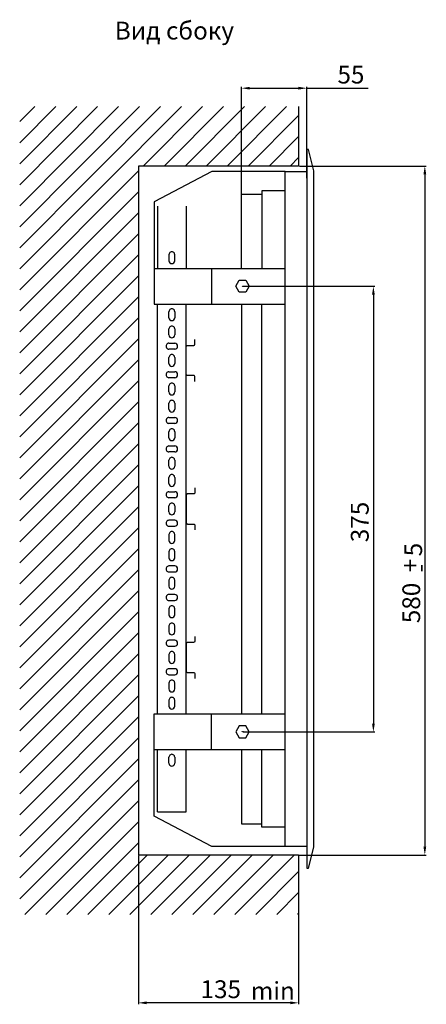
# Model space of a CAD drawing. Units: centimetres. Extents: x 742 to 2090, y 1409 to 2665.
# Drawn here: x 1747 to 2090, y 1836 to 2665 of the extents above; entities that cross this region are included whole.
import ezdxf

# ---------------------------------------------------------------- set-up
doc = ezdxf.new("R2010")
doc.units = ezdxf.units.CM
doc.header["$MEASUREMENT"] = 0
doc.layers.add('dist', color=7, linetype='Continuous', lineweight=9)
doc.layers.add('layer 1', color=7, linetype='Continuous')
doc.dimstyles.new('ISO-25', dxfattribs={"dimtxt": 15, "dimasz": 15, "dimexe": 1.25, "dimexo": 0.625, "dimgap": 5, "dimtad": 1, "dimdec": 0, "dimtxsty": 'Standard', "dimcen": 2.5, "dimadec": 0, "dimazin": 0, "dimtfac": 1, "dimtdec": 0, "dimtmove": 0, "dimatfit": 3, "dimfxl": 0, "dimarcsym": 0})

# ---------------------------------------------------------------- blocks, each defined once
blk = doc.blocks.new('*D14')
at = {"layer": 'Defpoints', "color": 0}
for p in [(1935.21, 2440.27), (1935.12, 2065.16), (2045.41, 2065.16)]:
    blk.add_point(p, dxfattribs=at)
at = {"layer": 'dist', "color": 0, "lineweight": -2}
for p, q in [((1935.83, 2440.27), (2046.66, 2440.27)), ((2045.41, 2433.27), (2045.41, 2072.16)), ((1935.74, 2065.16), (2046.66, 2065.16))]:
    blk.add_line(p, q, dxfattribs=at)
at = {"layer": 'dist', "color": 0}
for points in [[(2044.25, 2433.27), (2046.58, 2433.27), (2045.41, 2440.27)], [(2044.25, 2072.16), (2046.58, 2072.16), (2045.41, 2065.16)]]:
    blk.add_solid(points, dxfattribs=at)
at = {"layer": 'dist', "color": 0, "insert": (2035.91, 2241.8), "char_height": 15, "attachment_point": 5, "rotation": 90}
blk.add_mtext('375', dxfattribs=at)
blk = doc.blocks.new('*D15')
at = {"layer": 'Defpoints', "color": 0}
for p in [(1982.46, 2541.43), (1981.83, 1961.43), (2088.75, 1961.43)]:
    blk.add_point(p, dxfattribs=at)
at = {"layer": 'dist', "color": 0, "lineweight": -2}
for p, q in [((1983.08, 2541.43), (2090, 2541.43)), ((2088.75, 2534.43), (2088.75, 1968.43)), ((1982.46, 1961.43), (2090, 1961.43))]:
    blk.add_line(p, q, dxfattribs=at)
at = {"layer": 'dist', "color": 0}
for points in [[(2087.58, 2534.43), (2089.92, 2534.43), (2088.75, 2541.43)], [(2087.58, 1968.43), (2089.92, 1968.43), (2088.75, 1961.43)]]:
    blk.add_solid(points, dxfattribs=at)
at = {"layer": 'dist', "color": 0, "insert": (2079.25, 2173.64), "char_height": 15, "attachment_point": 5, "rotation": 90}
blk.add_mtext('580', dxfattribs=at)
blk = doc.blocks.new('*D16')
at = {"layer": 'Defpoints', "color": 0}
for p in [(1934.26, 2606.95), (1989.26, 2530.61), (1934.26, 2500.83)]:
    blk.add_point(p, dxfattribs=at)
at = {"layer": 'dist', "color": 0, "lineweight": -2}
for p, q in [((1934.26, 2501.46), (1934.26, 2608.2)), ((1941.26, 2606.95), (1982.26, 2606.95)), ((1989.26, 2531.24), (1989.26, 2608.2)), ((1989.26, 2606.95), (2041, 2606.95))]:
    blk.add_line(p, q, dxfattribs=at)
at = {"layer": 'dist', "color": 0}
for points in [[(1941.26, 2608.11), (1941.26, 2605.78), (1934.26, 2606.95)], [(1982.26, 2608.11), (1982.26, 2605.78), (1989.26, 2606.95)]]:
    blk.add_solid(points, dxfattribs=at)
at = {"layer": 'dist', "color": 0, "insert": (2026.5, 2616.45), "char_height": 15, "attachment_point": 5}
blk.add_mtext('55', dxfattribs=at)
blk = doc.blocks.new('*D17')
at = {"layer": 'Defpoints', "color": 0}
for p in [(1847.46, 1961.43), (1982.46, 1962.05), (1847.46, 1837.09)]:
    blk.add_point(p, dxfattribs=at)
at = {"layer": 'dist', "color": 0, "lineweight": -2}
for p, q in [((1847.46, 1960.8), (1847.46, 1835.84)), ((1982.46, 1961.43), (1982.46, 1835.84)), ((1975.46, 1837.09), (1854.46, 1837.09))]:
    blk.add_line(p, q, dxfattribs=at)
at = {"layer": 'dist', "color": 0}
for points in [[(1854.46, 1838.25), (1854.46, 1835.92), (1847.46, 1837.09)], [(1975.46, 1838.25), (1975.46, 1835.92), (1982.46, 1837.09)]]:
    blk.add_solid(points, dxfattribs=at)
at = {"layer": 'dist', "color": 0, "insert": (1916.86, 1846.59), "char_height": 15, "attachment_point": 5}
blk.add_mtext('135', dxfattribs=at)

msp = doc.modelspace()

# ---------------------------------------------------------------- hatches: boundary and pattern name
h = msp.add_hatch()
h.set_pattern_fill('ANSI31', color=256, scale=100, style=0)
h.set_pattern_definition([(45, (93.146, 853.747), (-8.838835, 8.838835), [])])
h.paths.add_polyline_path([(1982.46, 1911.43), (1747.46, 1911.43), (1747.46, 2591.43), (1982.46, 2591.43), (1982.46, 2541.43), (1847.46, 2541.43), (1847.46, 1961.43), (1982.46, 1961.43)])

# ---------------------------------------------------------------- linework, layer by layer
for p, q in [((1982.46, 2591.43), (1982.46, 2541.43)), ((1982.46, 2541.43), (1847.46, 2541.43)), ((1847.46, 2541.43), (1847.46, 1961.43)), ((1982.46, 1961.43), (1847.46, 1961.43)), ((1982.46, 1961.43), (1982.46, 1911.43))]:
    msp.add_line(p, q)
at = {"layer": 'layer 1', "lineweight": 30}
for points, knots in [([(1989.26, 2536.2), (1989.26, 2536.2), (1989.26, 2555.27), (1989.26, 2555.27), (1989.26, 2555.27), (1989.26, 2555.27), (1990.73, 2555.27), (1990.73, 2555.27), (1990.73, 2555.27), (1990.73, 2555.27), (1995.38, 2537.44), (1995.38, 2537.44), (1995.38, 2537.44), (1995.38, 2537.44), (1995.38, 1968.12), (1995.38, 1968.12), (1995.38, 1968.12), (1995.38, 1968.12), (1990.73, 1950.29), (1990.73, 1950.29), (1990.73, 1950.29), (1990.73, 1950.29), (1989.26, 1950.29), (1989.26, 1950.29), (1989.26, 1950.29), (1989.26, 1950.29), (1989.26, 1969.36), (1989.26, 1969.36), (1989.26, 1969.36), (1989.26, 1969.36), (1989.26, 2536.2), (1989.26, 2536.2)], [0, 0, 0, 0, 0.125, 0.125, 0.125, 0.125, 0.25, 0.25, 0.25, 0.25, 0.375, 0.375, 0.375, 0.375, 0.5, 0.5, 0.5, 0.5, 0.625, 0.625, 0.625, 0.625, 0.75, 0.75, 0.75, 0.75, 0.875, 0.875, 0.875, 0.875, 1, 1, 1, 1]), ([(1971.09, 2536.77), (1971.09, 2536.77), (1909.45, 2536.77), (1909.45, 2536.77), (1909.45, 2536.77), (1909.45, 2536.77), (1860.75, 2511.27), (1860.75, 2511.27), (1860.75, 2511.27), (1860.75, 2511.27), (1860.75, 2425.28), (1860.75, 2425.28), (1860.75, 2425.28), (1860.75, 2425.28), (1971.09, 2425.28), (1971.09, 2425.28)], [0, 0, 0, 0, 0.25, 0.25, 0.25, 0.25, 0.5, 0.5, 0.5, 0.5, 0.75, 0.75, 0.75, 0.75, 1, 1, 1, 1]), ([(1989.26, 1968.78), (1989.26, 1968.78), (1971.09, 1968.78), (1971.09, 1968.78), (1971.09, 1968.78), (1971.09, 1968.78), (1971.09, 2536.77), (1971.09, 2536.77), (1971.09, 2536.77), (1971.09, 2536.77), (1989.26, 2536.77), (1989.26, 2536.77)], [0, 0, 0, 0, 0.333333, 0.333333, 0.333333, 0.333333, 0.666667, 0.666667, 0.666667, 0.666667, 1, 1, 1, 1]), ([(1971.09, 2520.52), (1962.68, 2520.52), (1951.39, 2520.52), (1951.39, 2520.52), (1951.39, 2520.52), (1951.39, 2520.52), (1951.39, 2455.27), (1951.39, 2455.27)], [0.1861733, 0.1861733, 0.1861733, 0.1861733, 0.5, 0.5, 0.5, 0.5, 1, 1, 1, 1]), ([(1934.26, 2455.27), (1934.26, 2455.27), (1934.26, 2517.77), (1934.26, 2517.77), (1934.26, 2517.77), (1934.26, 2517.77), (1951.39, 2517.77), (1951.39, 2517.77)], [0, 0, 0, 0, 0.5, 0.5, 0.5, 0.5, 1, 1, 1, 1]), ([(1878.07, 2466.77), (1878.07, 2467.67), (1877.6, 2468.49), (1876.85, 2468.94), (1876.85, 2468.94), (1876.1, 2469.38), (1875.17, 2469.38), (1874.42, 2468.94), (1874.42, 2468.94), (1873.66, 2468.49), (1873.2, 2467.67), (1873.2, 2466.77)], [0, 0, 0, 0, 0.333333, 0.333333, 0.333333, 0.333333, 0.666667, 0.666667, 0.666667, 0.666667, 1, 1, 1, 1]), ([(1873.2, 2461.77), (1873.2, 2460.39), (1874.29, 2459.27), (1875.63, 2459.27), (1875.63, 2459.27), (1876.98, 2459.27), (1878.07, 2460.39), (1878.07, 2461.77)], [0, 0, 0, 0, 0.5, 0.5, 0.5, 0.5, 1, 1, 1, 1]), ([(1935.21, 2440.27), (1935.21, 2440.27), (1935.08, 2440.4), (1935.08, 2440.4), (1935.08, 2440.4), (1935.08, 2440.4), (1934.97, 2440.27), (1934.97, 2440.27), (1934.97, 2440.27), (1934.97, 2440.27), (1935.08, 2440.15), (1935.08, 2440.15), (1935.08, 2440.15), (1935.08, 2440.15), (1935.21, 2440.27), (1935.21, 2440.27), (1935.21, 2440.27), (1935.21, 2440.27), (1935.21, 2440.27), (1935.21, 2440.27)], [0, 0, 0, 0, 0.2, 0.2, 0.2, 0.2, 0.4, 0.4, 0.4, 0.4, 0.6, 0.6, 0.6, 0.6, 0.8, 0.8, 0.8, 0.8, 1, 1, 1, 1]), ([(1935.21, 2440.27), (1935.21, 2440.34), (1935.15, 2440.4), (1935.08, 2440.4), (1935.08, 2440.4), (1935.02, 2440.4), (1934.97, 2440.34), (1934.97, 2440.27), (1934.97, 2440.27), (1934.97, 2440.2), (1935.02, 2440.15), (1935.08, 2440.15), (1935.08, 2440.15), (1935.15, 2440.15), (1935.21, 2440.2), (1935.21, 2440.27), (1935.21, 2440.27), (1935.21, 2440.27), (1935.21, 2440.27), (1935.21, 2440.27)], [0, 0, 0, 0, 0.2, 0.2, 0.2, 0.2, 0.4, 0.4, 0.4, 0.4, 0.6, 0.6, 0.6, 0.6, 0.8, 0.8, 0.8, 0.8, 1, 1, 1, 1]), ([(1878.07, 2418.78), (1878.07, 2419.67), (1877.6, 2420.49), (1876.85, 2420.94), (1876.85, 2420.94), (1876.1, 2421.39), (1875.17, 2421.39), (1874.42, 2420.94), (1874.42, 2420.94), (1873.66, 2420.49), (1873.2, 2419.67), (1873.2, 2418.77)], [0, 0, 0, 0, 0.333333, 0.333333, 0.333333, 0.333333, 0.666667, 0.666667, 0.666667, 0.666667, 1, 1, 1, 1]), ([(1873.2, 2413.78), (1873.2, 2412.39), (1874.29, 2411.28), (1875.63, 2411.28), (1875.63, 2411.28), (1876.98, 2411.28), (1878.07, 2412.39), (1878.07, 2413.77)], [0, 0, 0, 0, 0.5, 0.5, 0.5, 0.5, 1, 1, 1, 1]), ([(1878.07, 2404.28), (1878.07, 2405.17), (1877.6, 2405.99), (1876.85, 2406.44), (1876.85, 2406.44), (1876.1, 2406.89), (1875.17, 2406.89), (1874.42, 2406.44), (1874.42, 2406.44), (1873.66, 2405.99), (1873.2, 2405.17), (1873.2, 2404.28)], [0, 0, 0, 0, 0.333333, 0.333333, 0.333333, 0.333333, 0.666667, 0.666667, 0.666667, 0.666667, 1, 1, 1, 1]), ([(1873.2, 2399.28), (1873.2, 2397.89), (1874.29, 2396.78), (1875.63, 2396.78), (1875.63, 2396.78), (1876.98, 2396.78), (1878.07, 2397.89), (1878.07, 2399.28)], [0, 0, 0, 0, 0.5, 0.5, 0.5, 0.5, 1, 1, 1, 1]), ([(1895.09, 2360.13), (1895.09, 2360.13), (1895.09, 2364.08), (1895.09, 2364.08), (1895.09, 2364.08), (1895.09, 2364.08), (1894.99, 2364.6), (1894.8, 2364.78), (1894.8, 2364.78), (1894.63, 2364.97), (1894.12, 2365.08), (1894.12, 2365.08), (1894.12, 2365.08), (1894.12, 2365.08), (1888.77, 2365.08), (1888.77, 2365.08), (1888.77, 2365.08), (1888.77, 2365.08), (1888.27, 2365.18), (1888.09, 2365.37), (1888.09, 2365.37), (1887.9, 2365.56), (1887.8, 2366.08), (1887.8, 2366.08), (1887.8, 2366.08), (1887.8, 2366.08), (1887.8, 2389.48), (1887.8, 2389.48), (1887.8, 2389.48), (1887.8, 2389.48), (1887.9, 2389.99), (1888.09, 2390.18), (1888.09, 2390.18), (1888.26, 2390.37), (1888.77, 2390.48), (1888.77, 2390.48), (1888.77, 2390.48), (1888.77, 2390.48), (1894.12, 2390.48), (1894.12, 2390.48), (1894.12, 2390.48), (1894.12, 2390.48), (1894.63, 2390.58), (1894.8, 2390.77), (1894.8, 2390.77), (1894.99, 2390.96), (1895.09, 2391.47), (1895.09, 2391.47), (1895.09, 2391.47), (1895.09, 2391.47), (1895.09, 2395.43), (1895.09, 2395.43)], [0, 0, 0, 0, 0.076923, 0.076923, 0.076923, 0.076923, 0.153846, 0.153846, 0.153846, 0.153846, 0.230769, 0.230769, 0.230769, 0.230769, 0.307692, 0.307692, 0.307692, 0.307692, 0.384615, 0.384615, 0.384615, 0.384615, 0.461538, 0.461538, 0.461538, 0.461538, 0.538462, 0.538462, 0.538462, 0.538462, 0.615385, 0.615385, 0.615385, 0.615385, 0.692308, 0.692308, 0.692308, 0.692308, 0.769231, 0.769231, 0.769231, 0.769231, 0.846154, 0.846154, 0.846154, 0.846154, 0.923077, 0.923077, 0.923077, 0.923077, 1, 1, 1, 1]), ([(1873.2, 2392.28), (1872.33, 2392.28), (1871.53, 2391.8), (1871.1, 2391.03), (1871.1, 2391.03), (1870.66, 2390.25), (1870.66, 2389.3), (1871.1, 2388.53), (1871.1, 2388.53), (1871.53, 2387.75), (1872.33, 2387.28), (1873.2, 2387.28)], [0, 0, 0, 0, 0.333333, 0.333333, 0.333333, 0.333333, 0.666667, 0.666667, 0.666667, 0.666667, 1, 1, 1, 1]), ([(1878.07, 2387.28), (1879.41, 2387.28), (1880.5, 2388.39), (1880.5, 2389.78), (1880.5, 2389.78), (1880.5, 2391.16), (1879.41, 2392.28), (1878.07, 2392.28)], [0, 0, 0, 0, 0.5, 0.5, 0.5, 0.5, 1, 1, 1, 1]), ([(1878.07, 2380.28), (1878.07, 2381.17), (1877.6, 2381.99), (1876.85, 2382.44), (1876.85, 2382.44), (1876.1, 2382.89), (1875.17, 2382.89), (1874.42, 2382.44), (1874.42, 2382.44), (1873.66, 2381.99), (1873.2, 2381.17), (1873.2, 2380.28)], [0, 0, 0, 0, 0.333333, 0.333333, 0.333333, 0.333333, 0.666667, 0.666667, 0.666667, 0.666667, 1, 1, 1, 1]), ([(1873.2, 2375.28), (1873.2, 2373.9), (1874.29, 2372.78), (1875.63, 2372.78), (1875.63, 2372.78), (1876.98, 2372.78), (1878.07, 2373.9), (1878.07, 2375.28)], [0, 0, 0, 0, 0.5, 0.5, 0.5, 0.5, 1, 1, 1, 1]), ([(1873.2, 2368.28), (1872.33, 2368.28), (1871.53, 2367.8), (1871.1, 2367.03), (1871.1, 2367.03), (1870.66, 2366.25), (1870.66, 2365.3), (1871.1, 2364.53), (1871.1, 2364.53), (1871.53, 2363.75), (1872.33, 2363.28), (1873.2, 2363.28)], [0, 0, 0, 0, 0.333333, 0.333333, 0.333333, 0.333333, 0.666667, 0.666667, 0.666667, 0.666667, 1, 1, 1, 1]), ([(1878.07, 2363.28), (1879.41, 2363.28), (1880.5, 2364.4), (1880.5, 2365.78), (1880.5, 2365.78), (1880.5, 2367.16), (1879.41, 2368.28), (1878.07, 2368.28)], [0, 0, 0, 0, 0.5, 0.5, 0.5, 0.5, 1, 1, 1, 1]), ([(1878.07, 2356.28), (1878.07, 2357.17), (1877.6, 2357.99), (1876.85, 2358.44), (1876.85, 2358.44), (1876.1, 2358.89), (1875.17, 2358.89), (1874.42, 2358.44), (1874.42, 2358.44), (1873.66, 2357.99), (1873.2, 2357.17), (1873.2, 2356.28)], [0, 0, 0, 0, 0.333333, 0.333333, 0.333333, 0.333333, 0.666667, 0.666667, 0.666667, 0.666667, 1, 1, 1, 1]), ([(1873.2, 2351.28), (1873.2, 2349.9), (1874.29, 2348.78), (1875.63, 2348.78), (1875.63, 2348.78), (1876.98, 2348.78), (1878.07, 2349.9), (1878.07, 2351.28)], [0, 0, 0, 0, 0.5, 0.5, 0.5, 0.5, 1, 1, 1, 1]), ([(1878.07, 2341.78), (1878.07, 2342.67), (1877.6, 2343.5), (1876.85, 2343.94), (1876.85, 2343.94), (1876.1, 2344.39), (1875.17, 2344.39), (1874.42, 2343.94), (1874.42, 2343.94), (1873.66, 2343.5), (1873.2, 2342.67), (1873.2, 2341.78)], [0, 0, 0, 0, 0.333333, 0.333333, 0.333333, 0.333333, 0.666667, 0.666667, 0.666667, 0.666667, 1, 1, 1, 1]), ([(1873.2, 2329.78), (1872.33, 2329.78), (1871.53, 2329.3), (1871.1, 2328.53), (1871.1, 2328.53), (1870.66, 2327.75), (1870.66, 2326.8), (1871.1, 2326.03), (1871.1, 2326.03), (1871.53, 2325.25), (1872.33, 2324.78), (1873.2, 2324.78)], [0, 0, 0, 0, 0.333333, 0.333333, 0.333333, 0.333333, 0.666667, 0.666667, 0.666667, 0.666667, 1, 1, 1, 1]), ([(1873.2, 2336.78), (1873.2, 2335.4), (1874.29, 2334.28), (1875.63, 2334.28), (1875.63, 2334.28), (1876.98, 2334.28), (1878.07, 2335.4), (1878.07, 2336.78)], [0, 0, 0, 0, 0.5, 0.5, 0.5, 0.5, 1, 1, 1, 1]), ([(1878.07, 2324.78), (1879.41, 2324.78), (1880.5, 2325.9), (1880.5, 2327.28), (1880.5, 2327.28), (1880.5, 2328.66), (1879.41, 2329.78), (1878.07, 2329.78)], [0, 0, 0, 0, 0.5, 0.5, 0.5, 0.5, 1, 1, 1, 1]), ([(1878.07, 2317.78), (1878.07, 2318.67), (1877.6, 2319.49), (1876.85, 2319.94), (1876.85, 2319.94), (1876.1, 2320.39), (1875.17, 2320.39), (1874.42, 2319.94), (1874.42, 2319.94), (1873.66, 2319.49), (1873.2, 2318.67), (1873.2, 2317.78)], [0, 0, 0, 0, 0.333333, 0.333333, 0.333333, 0.333333, 0.666667, 0.666667, 0.666667, 0.666667, 1, 1, 1, 1]), ([(1873.2, 2312.78), (1873.2, 2311.4), (1874.29, 2310.28), (1875.63, 2310.28), (1875.63, 2310.28), (1876.98, 2310.28), (1878.07, 2311.4), (1878.07, 2312.78)], [0, 0, 0, 0, 0.5, 0.5, 0.5, 0.5, 1, 1, 1, 1]), ([(1873.2, 2305.78), (1872.33, 2305.78), (1871.53, 2305.3), (1871.1, 2304.53), (1871.1, 2304.53), (1870.66, 2303.75), (1870.66, 2302.8), (1871.1, 2302.03), (1871.1, 2302.03), (1871.53, 2301.25), (1872.33, 2300.78), (1873.2, 2300.78)], [0, 0, 0, 0, 0.333333, 0.333333, 0.333333, 0.333333, 0.666667, 0.666667, 0.666667, 0.666667, 1, 1, 1, 1]), ([(1878.07, 2300.78), (1879.41, 2300.78), (1880.5, 2301.9), (1880.5, 2303.28), (1880.5, 2303.28), (1880.5, 2304.66), (1879.41, 2305.78), (1878.07, 2305.78)], [0, 0, 0, 0, 0.5, 0.5, 0.5, 0.5, 1, 1, 1, 1]), ([(1878.07, 2293.78), (1878.07, 2294.67), (1877.6, 2295.5), (1876.85, 2295.94), (1876.85, 2295.94), (1876.1, 2296.39), (1875.17, 2296.39), (1874.42, 2295.94), (1874.42, 2295.94), (1873.66, 2295.5), (1873.2, 2294.67), (1873.2, 2293.78)], [0, 0, 0, 0, 0.333333, 0.333333, 0.333333, 0.333333, 0.666667, 0.666667, 0.666667, 0.666667, 1, 1, 1, 1]), ([(1873.2, 2288.78), (1873.2, 2287.4), (1874.29, 2286.28), (1875.63, 2286.28), (1875.63, 2286.28), (1876.98, 2286.28), (1878.07, 2287.4), (1878.07, 2288.78)], [0, 0, 0, 0, 0.5, 0.5, 0.5, 0.5, 1, 1, 1, 1]), ([(1878.07, 2279.28), (1878.07, 2280.17), (1877.6, 2281), (1876.85, 2281.44), (1876.85, 2281.44), (1876.1, 2281.89), (1875.17, 2281.89), (1874.42, 2281.44), (1874.42, 2281.44), (1873.66, 2281), (1873.2, 2280.17), (1873.2, 2279.28)], [0, 0, 0, 0, 0.333333, 0.333333, 0.333333, 0.333333, 0.666667, 0.666667, 0.666667, 0.666667, 1, 1, 1, 1]), ([(1873.2, 2274.28), (1873.2, 2272.9), (1874.29, 2271.78), (1875.63, 2271.78), (1875.63, 2271.78), (1876.98, 2271.78), (1878.07, 2272.9), (1878.07, 2274.28)], [0, 0, 0, 0, 0.5, 0.5, 0.5, 0.5, 1, 1, 1, 1]), ([(1873.2, 2267.28), (1872.33, 2267.28), (1871.53, 2266.8), (1871.1, 2266.03), (1871.1, 2266.03), (1870.66, 2265.25), (1870.66, 2264.3), (1871.1, 2263.53), (1871.1, 2263.53), (1871.53, 2262.75), (1872.33, 2262.28), (1873.2, 2262.28)], [0, 0, 0, 0, 0.333333, 0.333333, 0.333333, 0.333333, 0.666667, 0.666667, 0.666667, 0.666667, 1, 1, 1, 1]), ([(1878.07, 2262.28), (1879.41, 2262.28), (1880.5, 2263.4), (1880.5, 2264.78), (1880.5, 2264.78), (1880.5, 2266.16), (1879.41, 2267.28), (1878.07, 2267.28)], [0, 0, 0, 0, 0.5, 0.5, 0.5, 0.5, 1, 1, 1, 1]), ([(1895.09, 2270.43), (1895.09, 2270.43), (1895.09, 2266.48), (1895.09, 2266.48), (1895.09, 2266.48), (1895.09, 2266.48), (1894.99, 2265.96), (1894.8, 2265.77), (1894.8, 2265.77), (1894.63, 2265.58), (1894.12, 2265.48), (1894.12, 2265.48), (1894.12, 2265.48), (1894.12, 2265.48), (1888.77, 2265.48), (1888.77, 2265.48), (1888.77, 2265.48), (1888.77, 2265.48), (1888.26, 2265.37), (1888.09, 2265.19), (1888.09, 2265.19), (1887.9, 2265), (1887.8, 2264.48), (1887.8, 2264.48), (1887.8, 2264.48), (1887.8, 2264.48), (1887.8, 2241.08), (1887.8, 2241.08), (1887.8, 2241.08), (1887.8, 2241.08), (1887.9, 2240.56), (1888.09, 2240.37), (1888.09, 2240.37), (1888.27, 2240.18), (1888.77, 2240.08), (1888.77, 2240.08), (1888.77, 2240.08), (1888.77, 2240.08), (1894.12, 2240.08), (1894.12, 2240.08), (1894.12, 2240.08), (1894.12, 2240.08), (1894.63, 2239.98), (1894.8, 2239.79), (1894.8, 2239.79), (1894.99, 2239.6), (1895.09, 2239.08), (1895.09, 2239.08), (1895.09, 2239.08), (1895.09, 2239.08), (1895.09, 2235.13), (1895.09, 2235.13)], [0, 0, 0, 0, 0.076923, 0.076923, 0.076923, 0.076923, 0.153846, 0.153846, 0.153846, 0.153846, 0.230769, 0.230769, 0.230769, 0.230769, 0.307692, 0.307692, 0.307692, 0.307692, 0.384615, 0.384615, 0.384615, 0.384615, 0.461538, 0.461538, 0.461538, 0.461538, 0.538462, 0.538462, 0.538462, 0.538462, 0.615385, 0.615385, 0.615385, 0.615385, 0.692308, 0.692308, 0.692308, 0.692308, 0.769231, 0.769231, 0.769231, 0.769231, 0.846154, 0.846154, 0.846154, 0.846154, 0.923077, 0.923077, 0.923077, 0.923077, 1, 1, 1, 1]), ([(1878.07, 2255.28), (1878.07, 2256.17), (1877.6, 2257), (1876.85, 2257.44), (1876.85, 2257.44), (1876.1, 2257.89), (1875.17, 2257.89), (1874.42, 2257.44), (1874.42, 2257.44), (1873.66, 2257), (1873.2, 2256.17), (1873.2, 2255.28)], [0, 0, 0, 0, 0.333333, 0.333333, 0.333333, 0.333333, 0.666667, 0.666667, 0.666667, 0.666667, 1, 1, 1, 1]), ([(1873.2, 2250.28), (1873.2, 2248.9), (1874.29, 2247.78), (1875.63, 2247.78), (1875.63, 2247.78), (1876.98, 2247.78), (1878.07, 2248.9), (1878.07, 2250.28)], [0, 0, 0, 0, 0.5, 0.5, 0.5, 0.5, 1, 1, 1, 1]), ([(1873.2, 2243.28), (1872.33, 2243.28), (1871.53, 2242.8), (1871.1, 2242.03), (1871.1, 2242.03), (1870.66, 2241.26), (1870.66, 2240.3), (1871.1, 2239.53), (1871.1, 2239.53), (1871.53, 2238.76), (1872.33, 2238.28), (1873.2, 2238.28)], [0, 0, 0, 0, 0.333333, 0.333333, 0.333333, 0.333333, 0.666667, 0.666667, 0.666667, 0.666667, 1, 1, 1, 1]), ([(1878.07, 2238.28), (1879.41, 2238.28), (1880.5, 2239.4), (1880.5, 2240.78), (1880.5, 2240.78), (1880.5, 2242.16), (1879.41, 2243.28), (1878.07, 2243.28)], [0, 0, 0, 0, 0.5, 0.5, 0.5, 0.5, 1, 1, 1, 1]), ([(1878.07, 2231.28), (1878.07, 2232.17), (1877.6, 2233), (1876.85, 2233.44), (1876.85, 2233.44), (1876.1, 2233.89), (1875.17, 2233.89), (1874.42, 2233.44), (1874.42, 2233.44), (1873.66, 2233), (1873.2, 2232.17), (1873.2, 2231.28)], [0, 0, 0, 0, 0.333333, 0.333333, 0.333333, 0.333333, 0.666667, 0.666667, 0.666667, 0.666667, 1, 1, 1, 1]), ([(1873.2, 2226.28), (1873.2, 2224.9), (1874.29, 2223.78), (1875.63, 2223.78), (1875.63, 2223.78), (1876.98, 2223.78), (1878.07, 2224.9), (1878.07, 2226.28)], [0, 0, 0, 0, 0.5, 0.5, 0.5, 0.5, 1, 1, 1, 1]), ([(1878.07, 2216.78), (1878.07, 2217.67), (1877.6, 2218.5), (1876.85, 2218.94), (1876.85, 2218.94), (1876.1, 2219.39), (1875.17, 2219.39), (1874.42, 2218.94), (1874.42, 2218.94), (1873.66, 2218.5), (1873.2, 2217.67), (1873.2, 2216.78)], [0, 0, 0, 0, 0.333333, 0.333333, 0.333333, 0.333333, 0.666667, 0.666667, 0.666667, 0.666667, 1, 1, 1, 1]), ([(1873.2, 2204.78), (1872.33, 2204.78), (1871.53, 2204.3), (1871.1, 2203.53), (1871.1, 2203.53), (1870.66, 2202.76), (1870.66, 2201.8), (1871.1, 2201.03), (1871.1, 2201.03), (1871.53, 2200.26), (1872.33, 2199.78), (1873.2, 2199.78)], [0, 0, 0, 0, 0.333333, 0.333333, 0.333333, 0.333333, 0.666667, 0.666667, 0.666667, 0.666667, 1, 1, 1, 1]), ([(1873.2, 2211.78), (1873.2, 2210.4), (1874.29, 2209.28), (1875.63, 2209.28), (1875.63, 2209.28), (1876.98, 2209.28), (1878.07, 2210.4), (1878.07, 2211.78)], [0, 0, 0, 0, 0.5, 0.5, 0.5, 0.5, 1, 1, 1, 1]), ([(1878.07, 2199.78), (1879.41, 2199.78), (1880.5, 2200.9), (1880.5, 2202.28), (1880.5, 2202.28), (1880.5, 2203.66), (1879.41, 2204.78), (1878.07, 2204.78)], [0, 0, 0, 0, 0.5, 0.5, 0.5, 0.5, 1, 1, 1, 1]), ([(1878.07, 2192.78), (1878.07, 2193.67), (1877.6, 2194.5), (1876.85, 2194.95), (1876.85, 2194.95), (1876.1, 2195.39), (1875.17, 2195.39), (1874.42, 2194.95), (1874.42, 2194.95), (1873.66, 2194.5), (1873.2, 2193.67), (1873.2, 2192.78)], [0, 0, 0, 0, 0.333333, 0.333333, 0.333333, 0.333333, 0.666667, 0.666667, 0.666667, 0.666667, 1, 1, 1, 1]), ([(1873.2, 2180.78), (1872.33, 2180.78), (1871.53, 2180.3), (1871.1, 2179.53), (1871.1, 2179.53), (1870.66, 2178.76), (1870.66, 2177.8), (1871.1, 2177.03), (1871.1, 2177.03), (1871.53, 2176.26), (1872.33, 2175.78), (1873.2, 2175.78)], [0, 0, 0, 0, 0.333333, 0.333333, 0.333333, 0.333333, 0.666667, 0.666667, 0.666667, 0.666667, 1, 1, 1, 1]), ([(1873.2, 2187.78), (1873.2, 2186.4), (1874.29, 2185.28), (1875.63, 2185.28), (1875.63, 2185.28), (1876.98, 2185.28), (1878.07, 2186.4), (1878.07, 2187.78)], [0, 0, 0, 0, 0.5, 0.5, 0.5, 0.5, 1, 1, 1, 1]), ([(1878.07, 2175.78), (1879.41, 2175.78), (1880.5, 2176.9), (1880.5, 2178.28), (1880.5, 2178.28), (1880.5, 2179.66), (1879.41, 2180.78), (1878.07, 2180.78)], [0, 0, 0, 0, 0.5, 0.5, 0.5, 0.5, 1, 1, 1, 1]), ([(1878.07, 2168.78), (1878.07, 2169.67), (1877.6, 2170.5), (1876.85, 2170.95), (1876.85, 2170.95), (1876.1, 2171.39), (1875.17, 2171.39), (1874.42, 2170.95), (1874.42, 2170.95), (1873.66, 2170.5), (1873.2, 2169.67), (1873.2, 2168.78)], [0, 0, 0, 0, 0.333333, 0.333333, 0.333333, 0.333333, 0.666667, 0.666667, 0.666667, 0.666667, 1, 1, 1, 1]), ([(1873.2, 2163.78), (1873.2, 2162.4), (1874.29, 2161.28), (1875.63, 2161.28), (1875.63, 2161.28), (1876.98, 2161.28), (1878.07, 2162.4), (1878.07, 2163.78)], [0, 0, 0, 0, 0.5, 0.5, 0.5, 0.5, 1, 1, 1, 1]), ([(1878.07, 2154.28), (1878.07, 2155.17), (1877.6, 2156), (1876.85, 2156.45), (1876.85, 2156.45), (1876.1, 2156.89), (1875.17, 2156.89), (1874.42, 2156.45), (1874.42, 2156.45), (1873.66, 2156), (1873.2, 2155.17), (1873.2, 2154.28)], [0, 0, 0, 0, 0.333333, 0.333333, 0.333333, 0.333333, 0.666667, 0.666667, 0.666667, 0.666667, 1, 1, 1, 1]), ([(1873.2, 2149.28), (1873.2, 2147.9), (1874.29, 2146.78), (1875.63, 2146.78), (1875.63, 2146.78), (1876.98, 2146.78), (1878.07, 2147.9), (1878.07, 2149.28)], [0, 0, 0, 0, 0.5, 0.5, 0.5, 0.5, 1, 1, 1, 1]), ([(1873.2, 2142.28), (1872.33, 2142.28), (1871.53, 2141.8), (1871.1, 2141.03), (1871.1, 2141.03), (1870.66, 2140.26), (1870.66, 2139.3), (1871.1, 2138.53), (1871.1, 2138.53), (1871.53, 2137.76), (1872.33, 2137.28), (1873.2, 2137.28)], [0, 0, 0, 0, 0.333333, 0.333333, 0.333333, 0.333333, 0.666667, 0.666667, 0.666667, 0.666667, 1, 1, 1, 1]), ([(1878.07, 2137.28), (1879.41, 2137.28), (1880.5, 2138.4), (1880.5, 2139.78), (1880.5, 2139.78), (1880.5, 2141.16), (1879.41, 2142.28), (1878.07, 2142.28)], [0, 0, 0, 0, 0.5, 0.5, 0.5, 0.5, 1, 1, 1, 1]), ([(1895.09, 2145.43), (1895.09, 2145.43), (1895.09, 2141.48), (1895.09, 2141.48), (1895.09, 2141.48), (1895.09, 2141.48), (1894.99, 2140.96), (1894.8, 2140.77), (1894.8, 2140.77), (1894.63, 2140.59), (1894.12, 2140.48), (1894.12, 2140.48), (1894.12, 2140.48), (1894.12, 2140.48), (1888.77, 2140.48), (1888.77, 2140.48), (1888.77, 2140.48), (1888.77, 2140.48), (1888.26, 2140.38), (1888.09, 2140.19), (1888.09, 2140.19), (1887.9, 2140), (1887.8, 2139.48), (1887.8, 2139.48), (1887.8, 2139.48), (1887.8, 2139.48), (1887.8, 2116.08), (1887.8, 2116.08), (1887.8, 2116.08), (1887.8, 2116.08), (1887.9, 2115.57), (1888.09, 2115.38), (1888.09, 2115.38), (1888.27, 2115.19), (1888.77, 2115.09), (1888.77, 2115.09), (1888.77, 2115.09), (1888.77, 2115.09), (1894.12, 2115.09), (1894.12, 2115.09), (1894.12, 2115.09), (1894.12, 2115.09), (1894.63, 2114.98), (1894.8, 2114.79), (1894.8, 2114.79), (1894.99, 2114.61), (1895.09, 2114.09), (1895.09, 2114.09), (1895.09, 2114.09), (1895.09, 2114.09), (1895.09, 2110.13), (1895.09, 2110.13)], [0, 0, 0, 0, 0.076923, 0.076923, 0.076923, 0.076923, 0.153846, 0.153846, 0.153846, 0.153846, 0.230769, 0.230769, 0.230769, 0.230769, 0.307692, 0.307692, 0.307692, 0.307692, 0.384615, 0.384615, 0.384615, 0.384615, 0.461538, 0.461538, 0.461538, 0.461538, 0.538462, 0.538462, 0.538462, 0.538462, 0.615385, 0.615385, 0.615385, 0.615385, 0.692308, 0.692308, 0.692308, 0.692308, 0.769231, 0.769231, 0.769231, 0.769231, 0.846154, 0.846154, 0.846154, 0.846154, 0.923077, 0.923077, 0.923077, 0.923077, 1, 1, 1, 1]), ([(1878.07, 2130.28), (1878.07, 2131.18), (1877.6, 2132), (1876.85, 2132.45), (1876.85, 2132.45), (1876.1, 2132.89), (1875.17, 2132.89), (1874.42, 2132.45), (1874.42, 2132.45), (1873.66, 2132), (1873.2, 2131.18), (1873.2, 2130.28)], [0, 0, 0, 0, 0.333333, 0.333333, 0.333333, 0.333333, 0.666667, 0.666667, 0.666667, 0.666667, 1, 1, 1, 1]), ([(1873.2, 2125.29), (1873.2, 2123.9), (1874.29, 2122.79), (1875.63, 2122.79), (1875.63, 2122.79), (1876.98, 2122.79), (1878.07, 2123.9), (1878.07, 2125.29)], [0, 0, 0, 0, 0.5, 0.5, 0.5, 0.5, 1, 1, 1, 1]), ([(1873.2, 2118.28), (1872.33, 2118.28), (1871.53, 2117.81), (1871.1, 2117.04), (1871.1, 2117.04), (1870.66, 2116.26), (1870.66, 2115.31), (1871.1, 2114.54), (1871.1, 2114.54), (1871.53, 2113.76), (1872.33, 2113.29), (1873.2, 2113.29)], [0, 0, 0, 0, 0.333333, 0.333333, 0.333333, 0.333333, 0.666667, 0.666667, 0.666667, 0.666667, 1, 1, 1, 1]), ([(1878.07, 2113.29), (1879.41, 2113.29), (1880.5, 2114.4), (1880.5, 2115.78), (1880.5, 2115.78), (1880.5, 2117.16), (1879.41, 2118.28), (1878.07, 2118.28)], [0, 0, 0, 0, 0.5, 0.5, 0.5, 0.5, 1, 1, 1, 1]), ([(1878.07, 2106.29), (1878.07, 2107.18), (1877.6, 2108), (1876.85, 2108.45), (1876.85, 2108.45), (1876.1, 2108.9), (1875.17, 2108.9), (1874.42, 2108.45), (1874.42, 2108.45), (1873.66, 2108), (1873.2, 2107.18), (1873.2, 2106.28)], [0, 0, 0, 0, 0.333333, 0.333333, 0.333333, 0.333333, 0.666667, 0.666667, 0.666667, 0.666667, 1, 1, 1, 1]), ([(1873.2, 2101.28), (1873.2, 2099.9), (1874.29, 2098.78), (1875.63, 2098.78), (1875.63, 2098.78), (1876.98, 2098.78), (1878.07, 2099.9), (1878.07, 2101.28)], [0, 0, 0, 0, 0.5, 0.5, 0.5, 0.5, 1, 1, 1, 1]), ([(1878.07, 2091.79), (1878.07, 2092.68), (1877.6, 2093.51), (1876.85, 2093.95), (1876.85, 2093.95), (1876.1, 2094.4), (1875.17, 2094.4), (1874.42, 2093.95), (1874.42, 2093.95), (1873.66, 2093.51), (1873.2, 2092.68), (1873.2, 2091.79)], [0, 0, 0, 0, 0.333333, 0.333333, 0.333333, 0.333333, 0.666667, 0.666667, 0.666667, 0.666667, 1, 1, 1, 1]), ([(1971.09, 1968.78), (1971.09, 1968.78), (1909.45, 1968.78), (1909.45, 1968.78), (1909.45, 1968.78), (1909.45, 1968.78), (1860.75, 1994.29), (1860.75, 1994.29), (1860.75, 1994.29), (1860.75, 1994.29), (1860.75, 2080.29), (1860.75, 2080.29), (1860.75, 2080.29), (1860.75, 2080.29), (1971.09, 2080.29), (1971.09, 2080.29)], [0, 0, 0, 0, 0.25, 0.25, 0.25, 0.25, 0.5, 0.5, 0.5, 0.5, 0.75, 0.75, 0.75, 0.75, 1, 1, 1, 1]), ([(1873.2, 2086.79), (1873.2, 2085.4), (1874.29, 2084.28), (1875.63, 2084.28), (1875.63, 2084.28), (1876.98, 2084.28), (1878.07, 2085.4), (1878.07, 2086.79)], [0, 0, 0, 0, 0.5, 0.5, 0.5, 0.5, 1, 1, 1, 1]), ([(1935.21, 2065.28), (1935.21, 2065.28), (1935.08, 2065.41), (1935.08, 2065.41), (1935.08, 2065.41), (1935.08, 2065.41), (1934.97, 2065.28), (1934.97, 2065.28), (1934.97, 2065.28), (1934.97, 2065.28), (1935.08, 2065.16), (1935.08, 2065.16), (1935.08, 2065.16), (1935.08, 2065.16), (1935.21, 2065.28), (1935.21, 2065.28), (1935.21, 2065.28), (1935.21, 2065.28), (1935.21, 2065.28), (1935.21, 2065.28)], [0, 0, 0, 0, 0.2, 0.2, 0.2, 0.2, 0.4, 0.4, 0.4, 0.4, 0.6, 0.6, 0.6, 0.6, 0.8, 0.8, 0.8, 0.8, 1, 1, 1, 1]), ([(1935.21, 2065.28), (1935.21, 2065.36), (1935.15, 2065.41), (1935.08, 2065.41), (1935.08, 2065.41), (1935.02, 2065.41), (1934.97, 2065.36), (1934.97, 2065.28), (1934.97, 2065.28), (1934.97, 2065.22), (1935.02, 2065.16), (1935.08, 2065.16), (1935.08, 2065.16), (1935.15, 2065.16), (1935.21, 2065.22), (1935.21, 2065.28), (1935.21, 2065.28), (1935.21, 2065.28), (1935.21, 2065.28), (1935.21, 2065.28)], [0, 0, 0, 0, 0.2, 0.2, 0.2, 0.2, 0.4, 0.4, 0.4, 0.4, 0.6, 0.6, 0.6, 0.6, 0.8, 0.8, 0.8, 0.8, 1, 1, 1, 1]), ([(1935.86, 2065.28), (1935.86, 2065.28), (1935.74, 2065.41), (1935.74, 2065.41), (1935.74, 2065.41), (1935.74, 2065.41), (1935.61, 2065.28), (1935.61, 2065.28), (1935.61, 2065.28), (1935.61, 2065.28), (1935.74, 2065.16), (1935.74, 2065.16), (1935.74, 2065.16), (1935.74, 2065.16), (1935.86, 2065.28), (1935.86, 2065.28), (1935.86, 2065.28), (1935.86, 2065.28), (1935.86, 2065.28), (1935.86, 2065.28)], [0, 0, 0, 0, 0.2, 0.2, 0.2, 0.2, 0.4, 0.4, 0.4, 0.4, 0.6, 0.6, 0.6, 0.6, 0.8, 0.8, 0.8, 0.8, 1, 1, 1, 1]), ([(1935.86, 2065.28), (1935.86, 2065.36), (1935.81, 2065.41), (1935.74, 2065.41), (1935.74, 2065.41), (1935.67, 2065.41), (1935.61, 2065.36), (1935.61, 2065.28), (1935.61, 2065.28), (1935.61, 2065.22), (1935.67, 2065.16), (1935.74, 2065.16), (1935.74, 2065.16), (1935.81, 2065.16), (1935.86, 2065.22), (1935.86, 2065.28), (1935.86, 2065.28), (1935.86, 2065.28), (1935.86, 2065.28), (1935.86, 2065.28)], [0, 0, 0, 0, 0.2, 0.2, 0.2, 0.2, 0.4, 0.4, 0.4, 0.4, 0.6, 0.6, 0.6, 0.6, 0.8, 0.8, 0.8, 0.8, 1, 1, 1, 1]), ([(1934.26, 2050.29), (1934.26, 2050.29), (1934.26, 1987.79), (1934.26, 1987.79), (1934.26, 1987.79), (1934.26, 1987.79), (1951.39, 1987.79), (1951.39, 1987.79)], [0, 0, 0, 0, 0.5, 0.5, 0.5, 0.5, 1, 1, 1, 1]), ([(1971.09, 1985.04), (1962.76, 1985.04), (1951.39, 1985.04), (1951.39, 1985.04), (1951.39, 1985.04), (1951.39, 1985.04), (1951.39, 2050.29), (1951.39, 2050.29)], [0.1830139, 0.1830139, 0.1830139, 0.1830139, 0.5, 0.5, 0.5, 0.5, 1, 1, 1, 1]), ([(1878.07, 2043.79), (1878.07, 2044.68), (1877.6, 2045.5), (1876.85, 2045.95), (1876.85, 2045.95), (1876.1, 2046.4), (1875.17, 2046.4), (1874.42, 2045.95), (1874.42, 2045.95), (1873.66, 2045.5), (1873.2, 2044.68), (1873.2, 2043.79)], [0, 0, 0, 0, 0.333333, 0.333333, 0.333333, 0.333333, 0.666667, 0.666667, 0.666667, 0.666667, 1, 1, 1, 1]), ([(1873.2, 2038.78), (1873.2, 2037.41), (1874.29, 2036.29), (1875.63, 2036.29), (1875.63, 2036.29), (1876.98, 2036.29), (1878.07, 2037.41), (1878.07, 2038.78)], [0, 0, 0, 0, 0.5, 0.5, 0.5, 0.5, 1, 1, 1, 1])]:
    msp.add_open_spline(points, degree=3, knots=knots, dxfattribs=at)
for points in [[(1863.47, 2507.77), (1863.47, 2507.77), (1863.47, 2455.27), (1863.47, 2455.27)], [(1887.8, 2507.77), (1887.8, 2507.77), (1887.8, 2455.27), (1887.8, 2455.27)], [(1873.2, 2466.77), (1873.2, 2466.77), (1873.2, 2466.77), (1873.2, 2466.77)], [(1873.2, 2466.77), (1873.2, 2466.77), (1873.2, 2461.77), (1873.2, 2461.77)], [(1878.07, 2466.77), (1878.07, 2466.77), (1878.07, 2466.77), (1878.07, 2466.77)], [(1878.07, 2461.77), (1878.07, 2461.77), (1878.07, 2466.77), (1878.07, 2466.77)], [(1860.75, 2455.27), (1860.75, 2455.27), (1971.09, 2455.27), (1971.09, 2455.27)], [(1909.06, 2455.27), (1909.06, 2455.27), (1909.06, 2455.27), (1909.06, 2455.27)], [(1909.06, 2455.27), (1909.06, 2455.27), (1909.06, 2425.28), (1909.06, 2425.28)], [(1971.09, 2455.27), (1971.09, 2455.27), (1971.09, 2455.27), (1971.09, 2455.27)], [(1929.41, 2440.27), (1929.41, 2440.27), (1932.25, 2445.32), (1932.25, 2445.32)], [(1932.25, 2445.32), (1932.25, 2445.32), (1932.25, 2445.32), (1932.25, 2445.32)], [(1932.25, 2445.32), (1932.25, 2445.32), (1937.93, 2445.32), (1937.93, 2445.32)], [(1937.93, 2445.32), (1937.93, 2445.32), (1937.93, 2445.32), (1937.93, 2445.32)], [(1937.93, 2445.32), (1937.93, 2445.32), (1940.77, 2440.27), (1940.77, 2440.27)], [(1932.25, 2435.23), (1932.25, 2435.23), (1929.41, 2440.27), (1929.41, 2440.27)], [(1940.77, 2440.27), (1940.77, 2440.27), (1937.93, 2435.23), (1937.93, 2435.23)], [(1940.77, 2440.27), (1940.77, 2440.27), (1940.77, 2440.27), (1940.77, 2440.27)], [(1937.93, 2435.23), (1937.93, 2435.23), (1932.25, 2435.23), (1932.25, 2435.23)], [(1937.93, 2435.23), (1937.93, 2435.23), (1937.93, 2435.23), (1937.93, 2435.23)], [(1863.47, 2080.29), (1863.47, 2080.29), (1863.47, 2425.28), (1863.47, 2425.28)], [(1887.8, 2080.29), (1887.8, 2080.29), (1887.8, 2425.28), (1887.8, 2425.28)], [(1934.26, 2425.28), (1934.26, 2425.28), (1934.26, 2080.29), (1934.26, 2080.29)], [(1938.4, 2425.28), (1938.4, 2425.28), (1938.4, 2425.28), (1938.4, 2425.28)], [(1951.39, 2080.29), (1951.39, 2080.29), (1951.39, 2425.28), (1951.39, 2425.28)], [(1873.2, 2418.78), (1873.2, 2418.78), (1873.2, 2418.78), (1873.2, 2418.78)], [(1873.2, 2413.78), (1873.2, 2413.78), (1873.2, 2418.78), (1873.2, 2418.78)], [(1878.07, 2418.78), (1878.07, 2418.78), (1878.07, 2418.78), (1878.07, 2418.78)], [(1878.07, 2418.78), (1878.07, 2418.78), (1878.07, 2413.78), (1878.07, 2413.78)], [(1873.2, 2404.28), (1873.2, 2404.28), (1873.2, 2404.28), (1873.2, 2404.28)], [(1873.2, 2399.28), (1873.2, 2399.28), (1873.2, 2404.28), (1873.2, 2404.28)], [(1878.07, 2404.28), (1878.07, 2404.28), (1878.07, 2404.28), (1878.07, 2404.28)], [(1878.07, 2404.28), (1878.07, 2404.28), (1878.07, 2399.28), (1878.07, 2399.28)], [(1873.2, 2392.28), (1873.2, 2392.28), (1878.07, 2392.28), (1878.07, 2392.28)], [(1878.07, 2387.28), (1878.07, 2387.28), (1873.2, 2387.28), (1873.2, 2387.28)], [(1878.07, 2392.28), (1878.07, 2392.28), (1878.07, 2392.28), (1878.07, 2392.28)], [(1878.07, 2387.28), (1878.07, 2387.28), (1878.07, 2387.28), (1878.07, 2387.28)], [(1873.2, 2380.28), (1873.2, 2380.28), (1873.2, 2380.28), (1873.2, 2380.28)], [(1873.2, 2375.28), (1873.2, 2375.28), (1873.2, 2380.28), (1873.2, 2380.28)], [(1878.07, 2380.28), (1878.07, 2380.28), (1878.07, 2380.28), (1878.07, 2380.28)], [(1878.07, 2380.28), (1878.07, 2380.28), (1878.07, 2375.28), (1878.07, 2375.28)], [(1873.2, 2368.28), (1873.2, 2368.28), (1878.07, 2368.28), (1878.07, 2368.28)], [(1878.07, 2363.28), (1878.07, 2363.28), (1873.2, 2363.28), (1873.2, 2363.28)], [(1878.07, 2368.28), (1878.07, 2368.28), (1878.07, 2368.28), (1878.07, 2368.28)], [(1878.07, 2363.28), (1878.07, 2363.28), (1878.07, 2363.28), (1878.07, 2363.28)], [(1873.2, 2356.28), (1873.2, 2356.28), (1873.2, 2356.28), (1873.2, 2356.28)], [(1873.2, 2351.28), (1873.2, 2351.28), (1873.2, 2356.28), (1873.2, 2356.28)], [(1878.07, 2356.28), (1878.07, 2356.28), (1878.07, 2356.28), (1878.07, 2356.28)], [(1878.07, 2356.28), (1878.07, 2356.28), (1878.07, 2351.28), (1878.07, 2351.28)], [(1873.2, 2341.78), (1873.2, 2341.78), (1873.2, 2341.78), (1873.2, 2341.78)], [(1873.2, 2336.78), (1873.2, 2336.78), (1873.2, 2341.78), (1873.2, 2341.78)], [(1878.07, 2341.78), (1878.07, 2341.78), (1878.07, 2341.78), (1878.07, 2341.78)], [(1878.07, 2341.78), (1878.07, 2341.78), (1878.07, 2336.78), (1878.07, 2336.78)], [(1873.2, 2329.78), (1873.2, 2329.78), (1878.07, 2329.78), (1878.07, 2329.78)], [(1878.07, 2329.78), (1878.07, 2329.78), (1878.07, 2329.78), (1878.07, 2329.78)], [(1878.07, 2324.78), (1878.07, 2324.78), (1873.2, 2324.78), (1873.2, 2324.78)], [(1878.07, 2324.78), (1878.07, 2324.78), (1878.07, 2324.78), (1878.07, 2324.78)], [(1873.2, 2317.78), (1873.2, 2317.78), (1873.2, 2317.78), (1873.2, 2317.78)], [(1873.2, 2312.78), (1873.2, 2312.78), (1873.2, 2317.78), (1873.2, 2317.78)], [(1878.07, 2317.78), (1878.07, 2317.78), (1878.07, 2317.78), (1878.07, 2317.78)], [(1878.07, 2317.78), (1878.07, 2317.78), (1878.07, 2312.78), (1878.07, 2312.78)], [(1873.2, 2305.78), (1873.2, 2305.78), (1878.07, 2305.78), (1878.07, 2305.78)], [(1878.07, 2305.78), (1878.07, 2305.78), (1878.07, 2305.78), (1878.07, 2305.78)], [(1878.07, 2300.78), (1878.07, 2300.78), (1873.2, 2300.78), (1873.2, 2300.78)], [(1878.07, 2300.78), (1878.07, 2300.78), (1878.07, 2300.78), (1878.07, 2300.78)], [(1873.2, 2293.78), (1873.2, 2293.78), (1873.2, 2293.78), (1873.2, 2293.78)], [(1873.2, 2288.78), (1873.2, 2288.78), (1873.2, 2293.78), (1873.2, 2293.78)], [(1878.07, 2293.78), (1878.07, 2293.78), (1878.07, 2293.78), (1878.07, 2293.78)], [(1878.07, 2293.78), (1878.07, 2293.78), (1878.07, 2288.78), (1878.07, 2288.78)], [(1873.2, 2279.28), (1873.2, 2279.28), (1873.2, 2279.28), (1873.2, 2279.28)], [(1873.2, 2274.28), (1873.2, 2274.28), (1873.2, 2279.28), (1873.2, 2279.28)], [(1878.07, 2279.28), (1878.07, 2279.28), (1878.07, 2279.28), (1878.07, 2279.28)], [(1878.07, 2279.28), (1878.07, 2279.28), (1878.07, 2274.28), (1878.07, 2274.28)], [(1873.2, 2267.28), (1873.2, 2267.28), (1878.07, 2267.28), (1878.07, 2267.28)], [(1878.07, 2267.28), (1878.07, 2267.28), (1878.07, 2267.28), (1878.07, 2267.28)], [(1878.07, 2262.28), (1878.07, 2262.28), (1873.2, 2262.28), (1873.2, 2262.28)], [(1873.2, 2255.28), (1873.2, 2255.28), (1873.2, 2255.28), (1873.2, 2255.28)], [(1873.2, 2250.28), (1873.2, 2250.28), (1873.2, 2255.28), (1873.2, 2255.28)], [(1878.07, 2262.28), (1878.07, 2262.28), (1878.07, 2262.28), (1878.07, 2262.28)], [(1878.07, 2255.28), (1878.07, 2255.28), (1878.07, 2255.28), (1878.07, 2255.28)], [(1878.07, 2255.28), (1878.07, 2255.28), (1878.07, 2250.28), (1878.07, 2250.28)], [(1878.07, 2243.28), (1878.07, 2243.28), (1873.2, 2243.28), (1873.2, 2243.28)], [(1873.2, 2238.28), (1873.2, 2238.28), (1878.07, 2238.28), (1878.07, 2238.28)], [(1878.07, 2243.28), (1878.07, 2243.28), (1878.07, 2243.28), (1878.07, 2243.28)], [(1878.07, 2238.28), (1878.07, 2238.28), (1878.07, 2238.28), (1878.07, 2238.28)], [(1873.2, 2231.28), (1873.2, 2231.28), (1873.2, 2231.28), (1873.2, 2231.28)], [(1873.2, 2231.28), (1873.2, 2231.28), (1873.2, 2226.28), (1873.2, 2226.28)], [(1878.07, 2231.28), (1878.07, 2231.28), (1878.07, 2231.28), (1878.07, 2231.28)], [(1878.07, 2226.28), (1878.07, 2226.28), (1878.07, 2231.28), (1878.07, 2231.28)], [(1873.2, 2216.78), (1873.2, 2216.78), (1873.2, 2216.78), (1873.2, 2216.78)], [(1873.2, 2216.78), (1873.2, 2216.78), (1873.2, 2211.78), (1873.2, 2211.78)], [(1878.07, 2216.78), (1878.07, 2216.78), (1878.07, 2216.78), (1878.07, 2216.78)], [(1878.07, 2211.78), (1878.07, 2211.78), (1878.07, 2216.78), (1878.07, 2216.78)], [(1878.07, 2204.78), (1878.07, 2204.78), (1873.2, 2204.78), (1873.2, 2204.78)], [(1878.07, 2204.78), (1878.07, 2204.78), (1878.07, 2204.78), (1878.07, 2204.78)], [(1873.2, 2199.78), (1873.2, 2199.78), (1878.07, 2199.78), (1878.07, 2199.78)], [(1878.07, 2199.78), (1878.07, 2199.78), (1878.07, 2199.78), (1878.07, 2199.78)], [(1873.2, 2192.78), (1873.2, 2192.78), (1873.2, 2192.78), (1873.2, 2192.78)], [(1873.2, 2192.78), (1873.2, 2192.78), (1873.2, 2187.78), (1873.2, 2187.78)], [(1878.07, 2192.78), (1878.07, 2192.78), (1878.07, 2192.78), (1878.07, 2192.78)], [(1878.07, 2187.78), (1878.07, 2187.78), (1878.07, 2192.78), (1878.07, 2192.78)], [(1878.07, 2180.78), (1878.07, 2180.78), (1873.2, 2180.78), (1873.2, 2180.78)], [(1878.07, 2180.78), (1878.07, 2180.78), (1878.07, 2180.78), (1878.07, 2180.78)], [(1873.2, 2175.78), (1873.2, 2175.78), (1878.07, 2175.78), (1878.07, 2175.78)], [(1878.07, 2175.78), (1878.07, 2175.78), (1878.07, 2175.78), (1878.07, 2175.78)], [(1873.2, 2168.78), (1873.2, 2168.78), (1873.2, 2168.78), (1873.2, 2168.78)], [(1873.2, 2168.78), (1873.2, 2168.78), (1873.2, 2163.78), (1873.2, 2163.78)], [(1878.07, 2168.78), (1878.07, 2168.78), (1878.07, 2168.78), (1878.07, 2168.78)], [(1878.07, 2163.78), (1878.07, 2163.78), (1878.07, 2168.78), (1878.07, 2168.78)], [(1873.2, 2154.28), (1873.2, 2154.28), (1873.2, 2154.28), (1873.2, 2154.28)], [(1873.2, 2154.28), (1873.2, 2154.28), (1873.2, 2149.28), (1873.2, 2149.28)], [(1878.07, 2154.28), (1878.07, 2154.28), (1878.07, 2154.28), (1878.07, 2154.28)], [(1878.07, 2149.28), (1878.07, 2149.28), (1878.07, 2154.28), (1878.07, 2154.28)], [(1878.07, 2142.28), (1878.07, 2142.28), (1873.2, 2142.28), (1873.2, 2142.28)], [(1878.07, 2142.28), (1878.07, 2142.28), (1878.07, 2142.28), (1878.07, 2142.28)], [(1873.2, 2137.28), (1873.2, 2137.28), (1878.07, 2137.28), (1878.07, 2137.28)], [(1873.2, 2130.28), (1873.2, 2130.28), (1873.2, 2130.28), (1873.2, 2130.28)], [(1873.2, 2130.28), (1873.2, 2130.28), (1873.2, 2125.29), (1873.2, 2125.29)], [(1878.07, 2137.28), (1878.07, 2137.28), (1878.07, 2137.28), (1878.07, 2137.28)], [(1878.07, 2125.29), (1878.07, 2125.29), (1878.07, 2130.28), (1878.07, 2130.28)], [(1878.07, 2118.28), (1878.07, 2118.28), (1873.2, 2118.28), (1873.2, 2118.28)], [(1873.2, 2113.29), (1873.2, 2113.29), (1878.07, 2113.29), (1878.07, 2113.29)], [(1873.2, 2106.29), (1873.2, 2106.29), (1873.2, 2101.28), (1873.2, 2101.28)], [(1878.07, 2101.28), (1878.07, 2101.28), (1878.07, 2106.29), (1878.07, 2106.29)], [(1873.2, 2091.79), (1873.2, 2091.79), (1873.2, 2086.79), (1873.2, 2086.79)], [(1878.07, 2086.79), (1878.07, 2086.79), (1878.07, 2091.79), (1878.07, 2091.79)], [(1909.06, 2050.29), (1909.06, 2050.29), (1909.06, 2080.29), (1909.06, 2080.29)], [(1932.25, 2070.34), (1932.25, 2070.34), (1929.41, 2065.28), (1929.41, 2065.28)], [(1929.41, 2065.28), (1929.41, 2065.28), (1932.25, 2060.24), (1932.25, 2060.24)], [(1937.93, 2070.34), (1937.93, 2070.34), (1932.25, 2070.34), (1932.25, 2070.34)], [(1940.77, 2065.28), (1940.77, 2065.28), (1937.93, 2070.34), (1937.93, 2070.34)], [(1937.93, 2060.24), (1937.93, 2060.24), (1940.77, 2065.28), (1940.77, 2065.28)], [(1932.25, 2060.24), (1932.25, 2060.24), (1937.93, 2060.24), (1937.93, 2060.24)], [(1860.75, 2050.29), (1860.75, 2050.29), (1971.09, 2050.29), (1971.09, 2050.29)], [(1863.47, 1997.79), (1863.47, 1997.79), (1863.47, 2050.29), (1863.47, 2050.29)], [(1887.8, 1997.79), (1887.8, 1997.79), (1887.8, 2050.29), (1887.8, 2050.29)], [(1873.2, 2038.78), (1873.2, 2038.78), (1873.2, 2043.79), (1873.2, 2043.79)], [(1878.07, 2043.79), (1878.07, 2043.79), (1878.07, 2038.78), (1878.07, 2038.78)], [(1863.47, 1997.79), (1863.47, 1997.79), (1887.8, 1997.79), (1887.8, 1997.79)]]:
    msp.add_open_spline(points, degree=3, dxfattribs=at)

# ---------------------------------------------------------------- texts
at = {"linetype": 'Continuous', "insert": (1827.59, 2662.91), "char_height": 15, "attachment_point": 1}
msp.add_mtext('{\\fArial|b0|i0|c204|p34;Вид сбоку}', dxfattribs=at)
at = {"char_height": 15, "width": 1.3293, "attachment_point": 1, "rotation": 90}
for s, insert in [('5', (2071.43, 2212.9)), ('+', (2068.92, 2199.52)), ('-', (2077.07, 2199.37))]:
    msp.add_mtext(s, dxfattribs=dict(at, insert=insert))
at = {"insert": (1942.19, 1854.61), "char_height": 15, "width": 1.3293, "attachment_point": 1}
msp.add_mtext('min', dxfattribs=at)

# ---------------------------------------------------------------- dimensions: what is measured, and where the dimension line sits
at = {"layer": 'dist'}
for base, p1, p2, angle, picture, middle in [((1934.26, 2606.95), (1989.26, 2530.61), (1934.26, 2500.83), 180, '*D16', (2026.5, 2606.95)), ((2088.75, 1961.43), (1982.46, 2541.43), (1981.83, 1961.43), 90, '*D15', (2088.75, 2173.64)), ((2045.41, 2065.16), (1935.21, 2440.27), (1935.12, 2065.16), 90, '*D14', (2045.41, 2241.8)), ((1847.46, 1837.09), (1982.46, 1962.05), (1847.46, 1961.43), 180, '*D17', (1916.86, 1837.09))]:
    dim = msp.add_linear_dim(base=base, p1=p1, p2=p2, angle=angle, dimstyle='ISO-25', override={"dimtxt": 15, "dimasz": 7, "dimgap": 2}, dxfattribs=at)
    dim.commit()
    dim.dimension.update_dxf_attribs({"geometry": picture, "text_midpoint": middle, "dimtype": 160})

doc.saveas('drawing.dxf')
